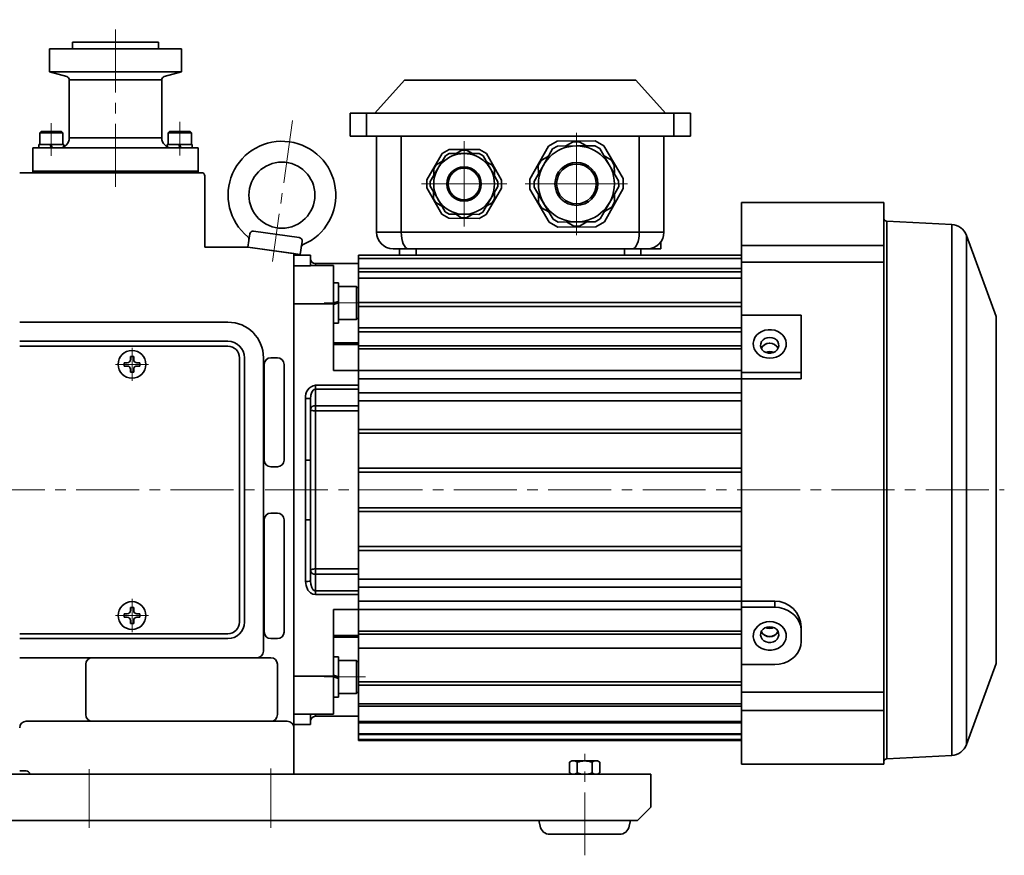
# Model space of a CAD drawing. Units: millimetres. Extents: x 86 to 1642, y 40 to 925.
# Drawn here: x 524 to 822, y 379 to 632 of the extents above; entities that cross this region are included whole.
import ezdxf

# ---------------------------------------------------------------- set-up
doc = ezdxf.new("R2010")
doc.units = ezdxf.units.MM
doc.header["$LTSCALE"] = 2
doc.linetypes.add('CENTER2', pattern=[28.575, 19.05, -3.175, 3.175, -3.175])
doc.layers.add('CENTER1', color=7, linetype='CENTER2', lineweight=18)
doc.layers.add('PROFILE2', color=4, linetype='Continuous', lineweight=35)

msp = doc.modelspace()

# ---------------------------------------------------------------- linework, layer by layer
at = {"layer": 'CENTER1', "ltscale": 0.5}
for p, q in [((553.48, 581.55), (553.48, 632.12)), ((534.04, 600.86), (534.04, 590.96)), ((572.93, 601.17), (572.93, 591.06)), ((607.03, 601.65), (601.03, 558.99)), ((692.98, 582.43), (692.98, 597.93)), ((658.98, 582.43), (658.98, 595.33)), ((658.98, 582.43), (646.08, 582.43)), ((658.98, 582.43), (671.88, 582.43)), ((658.98, 582.43), (658.98, 569.53)), ((692.98, 582.43), (677.48, 582.43)), ((692.98, 582.43), (708.48, 582.43)), ((692.98, 582.43), (692.98, 566.93)), ((558.48, 532.83), (558.48, 522.83)), ((553.48, 527.83), (563.48, 527.83)), ((312.98, 489.83), (822.48, 489.83)), ((558.48, 456.83), (558.48, 446.83)), ((553.48, 451.83), (563.48, 451.83)), ((695.48, 379.27), (695.48, 409.99)), ((545.48, 387.54), (545.48, 405.29)), ((600.48, 405.58), (600.48, 387.54))]:
    msp.add_line(p, q, dxfattribs=at)
at = {"layer": 'CENTER1'}
for p, q in [((629.17, 546.4), (616.59, 546.4)), ((629.17, 433.26), (616.59, 433.26))]:
    msp.add_line(p, q, dxfattribs=at)
at = {"layer": 'PROFILE2', "ltscale": 0.5}
for p, q in [((573.48, 623.33), (533.48, 623.33)), ((533.48, 623.33), (533.48, 616.33)), ((540.48, 625.33), (540.48, 623.33)), ((566.48, 625.33), (540.48, 625.33)), ((566.48, 625.33), (566.48, 623.33)), ((573.48, 623.33), (573.48, 616.33)), ((573.48, 616.33), (533.48, 616.33)), ((538.74, 614.92), (533.48, 616.33)), ((539.48, 613.95), (567.48, 613.95)), ((539.48, 613.95), (539.48, 596.33)), ((567.48, 613.95), (567.48, 596.33)), ((573.48, 616.33), (568.22, 614.92)), ((640.98, 613.83), (631.98, 603.83)), ((640.98, 613.83), (641.48, 613.83)), ((641.48, 613.83), (710.48, 613.83)), ((710.48, 613.83), (710.98, 613.83)), ((710.98, 613.83), (719.98, 603.83)), ((624.48, 596.83), (624.48, 603.83)), ((624.48, 603.83), (629.48, 603.83)), ((629.48, 603.83), (629.48, 596.83)), ((722.48, 603.83), (629.48, 603.83)), ((722.48, 596.83), (722.48, 603.83)), ((722.48, 603.83), (727.48, 603.83)), ((727.48, 603.83), (727.48, 596.83)), ((530.94, 598.33), (530.54, 597.93)), ((537.54, 597.93), (530.54, 597.93)), ((530.54, 597.93), (530.54, 594.33)), ((537.14, 598.33), (530.94, 598.33)), ((537.54, 597.93), (537.14, 598.33)), ((537.54, 597.93), (537.54, 594.33)), ((539.48, 596.33), (567.48, 596.33)), ((569.83, 598.33), (569.43, 597.93)), ((569.43, 597.93), (569.43, 594.33)), ((576.43, 597.93), (569.43, 597.93)), ((576.03, 598.33), (569.83, 598.33)), ((576.43, 597.93), (576.03, 598.33)), ((576.43, 597.93), (576.43, 594.33)), ((629.48, 596.83), (624.48, 596.83)), ((722.48, 596.83), (629.48, 596.83)), ((632.48, 567.83), (632.48, 596.83)), ((639.98, 567.83), (639.98, 596.83)), ((711.98, 567.83), (711.98, 596.83)), ((719.48, 567.83), (719.48, 596.83)), ((727.48, 596.83), (722.48, 596.83)), ((528.48, 586.33), (528.48, 593.33)), ((578.48, 593.33), (528.48, 593.33)), ((530.24, 593.33), (530.24, 594.33)), ((530.24, 594.33), (537.84, 594.33)), ((533.74, 594.33), (534.04, 593.33)), ((534.34, 593.33), (534.04, 594.33)), ((537.84, 593.33), (537.84, 594.33)), ((569.13, 594.33), (576.73, 594.33)), ((569.13, 593.33), (569.13, 594.33)), ((572.63, 594.33), (572.93, 593.33)), ((573.23, 593.33), (572.93, 594.33)), ((576.73, 593.33), (576.73, 594.33)), ((578.48, 593.33), (578.48, 586.33)), ((684.52, 593.86), (678.84, 583.85)), ((687.14, 595.39), (684.52, 593.86)), ((687.26, 593.89), (685.77, 593.02)), ((698.65, 595.47), (687.14, 595.39)), ((692.9, 593.93), (687.26, 593.89)), ((692.03, 595.2), (689.82, 593.91)), ((693.76, 595.21), (692.03, 595.2)), ((698.54, 593.97), (692.9, 593.93)), ((695.99, 593.95), (693.76, 595.21)), ((700.05, 593.11), (698.54, 593.97)), ((701.28, 593.97), (698.65, 595.47)), ((702.9, 588.25), (700.05, 593.11)), ((707.11, 584.04), (701.28, 593.97)), ((652.32, 591.65), (647.68, 583.69)), ((653.31, 590.96), (651.03, 587.07)), ((654.42, 592.85), (652.32, 591.65)), ((654.51, 591.65), (653.31, 590.96)), ((663.63, 592.81), (654.42, 592.85)), ((659.02, 591.63), (654.51, 591.65)), ((658.34, 592.66), (656.56, 591.64)), ((659.72, 592.65), (658.34, 592.66)), ((663.53, 591.61), (659.02, 591.63)), ((661.49, 591.62), (659.72, 592.65)), ((664.73, 590.91), (663.53, 591.61)), ((665.73, 591.59), (663.63, 592.81)), ((666.97, 586.99), (664.73, 590.91)), ((670.3, 583.59), (665.73, 591.59)), ((684.51, 590.79), (682.3, 589.5)), ((685.77, 593.02), (682.98, 588.11)), ((703.57, 589.64), (701.34, 590.9)), ((651.03, 587.07), (648.76, 583.17)), ((650.5, 588.18), (649.8, 586.98)), ((652.28, 589.2), (650.5, 588.18)), ((667.51, 588.1), (665.75, 589.13)), ((668.2, 586.9), (667.51, 588.1)), ((682.98, 588.11), (680.2, 583.21)), ((682.3, 589.5), (681.44, 587.99)), ((681.44, 587.99), (681.46, 585.43)), ((705.75, 583.38), (702.9, 588.25)), ((704.44, 588.15), (703.57, 589.64)), ((704.46, 585.59), (704.44, 588.15)), ((579.48, 585.83), (524.48, 585.83)), ((528.48, 586.33), (528.48, 585.83)), ((578.48, 586.33), (528.48, 586.33)), ((578.48, 586.33), (578.48, 585.83)), ((580.48, 563.33), (580.48, 584.83)), ((649.8, 586.98), (649.79, 584.94)), ((669.21, 583.08), (666.97, 586.99)), ((668.19, 584.85), (668.2, 586.9)), ((647.68, 583.69), (647.67, 581.27)), ((647.67, 581.27), (652.23, 573.27)), ((648.76, 583.17), (648.75, 581.78)), ((648.75, 581.78), (650.99, 577.87)), ((665.64, 573.21), (670.28, 581.17)), ((666.93, 577.79), (669.2, 581.69)), ((669.2, 581.69), (669.21, 583.08)), ((670.28, 581.17), (670.3, 583.59)), ((678.84, 583.85), (678.86, 580.82)), ((680.2, 583.21), (680.21, 581.48)), ((680.21, 581.48), (683.06, 576.61)), ((702.98, 576.75), (705.77, 581.65)), ((705.77, 581.65), (705.75, 583.38)), ((707.13, 581.01), (707.11, 584.04)), ((649.77, 580.01), (649.76, 577.96)), ((668.16, 577.88), (668.17, 579.92)), ((678.86, 580.82), (684.68, 570.89)), ((681.5, 579.27), (681.52, 576.71)), ((701.44, 571), (707.13, 581.01)), ((704.52, 576.87), (704.5, 579.42)), ((649.76, 577.96), (650.45, 576.76)), ((650.45, 576.76), (652.22, 575.73)), ((650.99, 577.87), (653.23, 573.95)), ((664.65, 573.9), (666.93, 577.79)), ((665.69, 575.66), (667.46, 576.68)), ((667.46, 576.68), (668.16, 577.88)), ((681.52, 576.71), (682.39, 575.22)), ((682.39, 575.22), (684.62, 573.95)), ((683.06, 576.61), (685.91, 571.75)), ((700.19, 571.84), (702.98, 576.75)), ((701.46, 574.07), (703.66, 575.36)), ((703.66, 575.36), (704.52, 576.87)), ((742.98, 563.76), (742.98, 576.83)), ((785.98, 563.76), (785.98, 576.83)), ((652.23, 573.27), (654.33, 572.05)), ((653.23, 573.95), (654.43, 573.25)), ((654.43, 573.25), (658.94, 573.23)), ((656.47, 573.24), (658.24, 572.21)), ((658.24, 572.21), (659.63, 572.2)), ((658.94, 573.23), (663.45, 573.21)), ((659.63, 572.2), (661.4, 573.22)), ((663.45, 573.21), (664.65, 573.9)), ((663.54, 572.01), (665.64, 573.21)), ((654.33, 572.05), (663.54, 572.01)), ((684.68, 570.89), (687.31, 569.39)), ((685.91, 571.75), (687.42, 570.89)), ((687.31, 569.39), (698.82, 569.47)), ((687.42, 570.89), (693.06, 570.93)), ((689.98, 570.91), (692.2, 569.64)), ((692.2, 569.64), (693.93, 569.66)), ((693.06, 570.93), (698.7, 570.97)), ((693.93, 569.66), (696.14, 570.95)), ((698.7, 570.97), (700.19, 571.84)), ((698.82, 569.47), (701.44, 571)), ((806.61, 570.15), (786.93, 571.18)), ((786.93, 571.18), (786.93, 489.83)), ((806.61, 409.51), (806.61, 570.15)), ((594.12, 567.28), (593.56, 563.32)), ((595.25, 568.13), (609.11, 566.18)), ((632.48, 567.83), (639.98, 567.83)), ((639.98, 567.83), (711.98, 567.83)), ((711.98, 567.83), (719.48, 567.83)), ((819.98, 542.33), (811.05, 566.87)), ((811.05, 566.87), (811.05, 412.79)), ((593.48, 563.33), (580.48, 563.33)), ((593.48, 563.33), (607.48, 561.36)), ((593.48, 563.33), (609.4, 561.09)), ((609.96, 565.05), (609.4, 561.09)), ((718.48, 562.83), (718.48, 564.83)), ((742.98, 563.76), (785.98, 563.76)), ((742.98, 558.71), (742.98, 563.76)), ((785.98, 558.71), (785.98, 563.76)), ((607.48, 403.83), (607.48, 561.36)), ((612.48, 560.83), (607.48, 560.83)), ((607.48, 560.83), (607.48, 418.83)), ((612.48, 560.83), (612.48, 557.64)), ((626.98, 560.83), (626.98, 559.83)), ((742.98, 560.83), (626.98, 560.83)), ((642.05, 562.83), (637.48, 562.83)), ((639.48, 560.83), (639.48, 562.83)), ((709.91, 562.83), (642.05, 562.83)), ((644.48, 560.83), (644.48, 562.83)), ((707.48, 560.83), (707.48, 562.83)), ((714.48, 562.83), (709.91, 562.83)), ((712.48, 560.83), (712.48, 562.83)), ((718.48, 562.83), (714.48, 562.83)), ((612.48, 557.64), (607.48, 557.64)), ((619.48, 557.73), (612.48, 557.73)), ((613.98, 557.73), (613.98, 558.33)), ((626.98, 558.33), (613.98, 558.33)), ((619.48, 557.73), (619.48, 546.19)), ((626.98, 559.83), (626.98, 556.83)), ((742.98, 559.83), (626.98, 559.83)), ((742.98, 558.71), (785.98, 558.71)), ((742.98, 542.67), (742.98, 558.71)), ((785.98, 428.67), (785.98, 558.71)), ((626.98, 556.83), (626.98, 555.83)), ((742.98, 556.83), (626.98, 556.83)), ((626.98, 555.83), (626.98, 553.89)), ((742.98, 555.83), (626.98, 555.83)), ((619.48, 552.5), (620.98, 552.5)), ((620.98, 552.5), (620.98, 540.3)), ((626.38, 551.4), (620.98, 551.4)), ((626.38, 551.4), (626.38, 541.4)), ((626.98, 550.8), (626.38, 551.4)), ((742.98, 553.89), (626.98, 553.89)), ((626.98, 553.89), (626.98, 546.54)), ((626.98, 553.89), (626.98, 546.54)), ((626.98, 542), (626.98, 550.8)), ((619.48, 546.19), (607.48, 546.19)), ((619.48, 546.4), (620.98, 546.9)), ((620.98, 546.4), (619.48, 545.9)), ((619.48, 546.19), (619.48, 525.96)), ((626.98, 546.54), (626.98, 545.34)), ((742.98, 546.54), (626.98, 546.54)), ((626.98, 545.34), (626.98, 538.87)), ((626.98, 545.34), (626.98, 538.87)), ((742.98, 545.34), (626.98, 545.34)), ((760.98, 542.67), (742.98, 542.67)), ((742.98, 542.67), (742.98, 525.35)), ((760.98, 542.67), (760.98, 525.35)), ((587.48, 540.6), (524.48, 540.6)), ((619.48, 540.3), (620.98, 540.3)), ((626.38, 541.4), (620.98, 541.4)), ((626.38, 541.4), (626.98, 542)), ((819.98, 489.83), (819.98, 542.33)), ((626.98, 538.87), (626.98, 537.67)), ((742.98, 538.87), (626.98, 538.87)), ((626.98, 537.67), (626.98, 534.35)), ((626.98, 537.67), (626.98, 534.35)), ((742.98, 537.67), (626.98, 537.67)), ((746.99, 535.92), (747.53, 536.66)), ((747.53, 536.66), (748.22, 537.29)), ((748.22, 537.29), (749.05, 537.8)), ((749.05, 537.8), (749.98, 538.14)), ((749.98, 538.14), (750.98, 538.32)), ((750.98, 538.32), (751.99, 538.32)), ((751.99, 538.32), (752.98, 538.14)), ((752.98, 538.14), (753.91, 537.8)), ((753.91, 537.8), (754.74, 537.29)), ((754.74, 537.29), (755.43, 536.66)), ((755.43, 536.66), (755.97, 535.92)), ((587.48, 534.83), (524.48, 534.83)), ((619.48, 534.35), (626.98, 534.35)), ((619.48, 533.83), (626.98, 533.83)), ((626.98, 534.35), (626.98, 533.83)), ((626.98, 533.46), (626.98, 533.83)), ((742.98, 533.46), (626.98, 533.46)), ((746.49, 534.23), (746.64, 535.09)), ((746.54, 533.35), (746.49, 534.23)), ((746.64, 535.09), (746.99, 535.92)), ((748.79, 534.08), (748.74, 533.44)), ((748.74, 533.44), (748.89, 532.8)), ((749.04, 534.7), (748.79, 534.08)), ((749.47, 535.23), (749.04, 534.7)), ((750.05, 535.63), (749.47, 535.23)), ((750.74, 535.89), (750.05, 535.63)), ((751.48, 535.98), (750.74, 535.89)), ((752.22, 535.89), (751.48, 535.98)), ((752.91, 535.63), (752.22, 535.89)), ((753.49, 535.23), (752.91, 535.63)), ((753.92, 534.7), (753.49, 535.23)), ((754.17, 534.08), (753.92, 534.7)), ((754.07, 532.8), (754.22, 533.44)), ((754.22, 533.44), (754.17, 534.08)), ((755.97, 535.92), (756.32, 535.09)), ((756.32, 535.09), (756.47, 534.23)), ((756.47, 534.23), (756.42, 533.35)), ((587.48, 533.33), (524.48, 533.33)), ((626.98, 533.39), (626.98, 532.55)), ((626.98, 532.55), (626.98, 526.02)), ((742.98, 532.55), (626.98, 532.55)), ((746.79, 532.51), (746.54, 533.35)), ((747.24, 531.72), (746.79, 532.51)), ((747.86, 531.03), (747.24, 531.72)), ((748.62, 530.45), (747.86, 531.03)), ((749.51, 530.03), (748.62, 530.45)), ((748.89, 532.8), (749.23, 532.23)), ((749.23, 532.23), (749.75, 531.75)), ((749.75, 531.75), (750.39, 531.42)), ((750.39, 531.42), (751.11, 531.24)), ((751.11, 531.24), (751.86, 531.24)), ((751.86, 531.24), (752.58, 531.42)), ((752.58, 531.42), (753.22, 531.75)), ((753.22, 531.75), (753.73, 532.23)), ((754.34, 530.45), (753.45, 530.03)), ((753.73, 532.23), (754.07, 532.8)), ((755.11, 531.03), (754.34, 530.45)), ((755.72, 531.72), (755.11, 531.03)), ((756.17, 532.51), (755.72, 531.72)), ((756.42, 533.35), (756.17, 532.51)), ((556.08, 528.33), (556.98, 528.33)), ((556.08, 528.33), (556.08, 527.33)), ((557.98, 530.23), (557.98, 529.33)), ((557.98, 530.23), (558.98, 530.23)), ((558.98, 530.23), (558.98, 529.33)), ((559.98, 528.33), (560.88, 528.33)), ((560.88, 528.33), (560.88, 527.33)), ((590.98, 449.83), (590.98, 529.83)), ((592.48, 449.83), (592.48, 529.83)), ((598.25, 441.06), (598.25, 529.83)), ((598.48, 498.83), (598.48, 527.83)), ((602.48, 529.83), (600.48, 529.83)), ((604.48, 498.83), (604.48, 527.83)), ((750.47, 529.77), (749.51, 530.03)), ((751.48, 529.68), (750.47, 529.77)), ((752.49, 529.77), (751.48, 529.68)), ((753.45, 530.03), (752.49, 529.77)), ((556.08, 527.33), (556.98, 527.33)), ((557.98, 526.33), (557.98, 525.43)), ((557.98, 525.43), (558.98, 525.43)), ((558.98, 526.33), (558.98, 525.43)), ((559.98, 527.33), (560.88, 527.33)), ((619.48, 525.96), (626.98, 525.96)), ((626.98, 526.02), (626.98, 523.69)), ((742.98, 526.02), (626.98, 526.02)), ((760.98, 525.35), (742.98, 525.35)), ((742.98, 525.35), (742.98, 523.49)), ((760.98, 525.35), (760.98, 523.49)), ((613.98, 521.51), (626.98, 521.51)), ((613.98, 520.35), (613.98, 521.51)), ((626.98, 523.69), (626.98, 521.51)), ((742.98, 523.48), (626.98, 523.48)), ((626.98, 520.35), (626.98, 521.51)), ((760.98, 523.49), (742.98, 523.49)), ((742.98, 456.17), (742.98, 523.49)), ((612.59, 518.51), (612.89, 519.43)), ((612.89, 519.43), (613.26, 519.99)), ((613.26, 519.99), (613.64, 520.27)), ((613.64, 520.27), (613.9, 520.35)), ((613.9, 520.35), (613.98, 520.35)), ((626.98, 520.35), (613.98, 520.35)), ((613.98, 520.35), (613.98, 515.33)), ((626.98, 520.35), (626.98, 515.33)), ((742.98, 519.24), (626.98, 519.24)), ((610.98, 498.86), (610.98, 517.49)), ((612.48, 517.41), (612.59, 518.51)), ((612.48, 517.41), (612.48, 498.83)), ((742.98, 516.82), (626.98, 516.82)), ((612.51, 514.16), (612.48, 514.27)), ((612.6, 514.07), (612.51, 514.16)), ((612.73, 513.98), (612.6, 514.07)), ((612.92, 513.9), (612.73, 513.98)), ((613.15, 513.83), (612.92, 513.9)), ((613.41, 513.78), (613.15, 513.83)), ((613.69, 513.75), (613.41, 513.78)), ((613.98, 513.74), (613.69, 513.75)), ((613.98, 515.33), (626.98, 515.33)), ((613.98, 513.74), (613.98, 515.33)), ((626.98, 513.74), (613.98, 513.74)), ((613.98, 465.92), (613.98, 513.74)), ((626.98, 515.33), (626.98, 513.74)), ((626.98, 513.74), (626.98, 508.16)), ((626.98, 513.74), (626.98, 508.16)), ((626.98, 508.16), (626.98, 506.96)), ((742.98, 508.16), (626.98, 508.16)), ((626.98, 506.96), (626.98, 496.4)), ((742.98, 506.96), (626.98, 506.96)), ((626.98, 506.96), (626.98, 496.4)), ((611.01, 492.84), (610.98, 498.86)), ((612.48, 498.83), (612.5, 492.84)), ((602.48, 496.83), (600.48, 496.83)), ((626.98, 496.4), (626.98, 484.46)), ((742.98, 496.4), (626.98, 496.4)), ((742.98, 495.2), (626.98, 495.2)), ((610.98, 480.8), (611.01, 492.84)), ((612.5, 492.84), (612.48, 480.83)), ((786.93, 489.83), (786.93, 408.48)), ((819.98, 437.33), (819.98, 489.83)), ((602.48, 482.83), (600.48, 482.83)), ((626.98, 484.46), (626.98, 483.26)), ((742.98, 484.46), (626.98, 484.46)), ((626.98, 483.26), (626.98, 472.7)), ((626.98, 483.26), (626.98, 472.7)), ((742.98, 483.26), (626.98, 483.26)), ((598.48, 446.83), (598.48, 480.83)), ((604.48, 446.83), (604.48, 480.83)), ((610.98, 462.17), (610.98, 480.8)), ((612.48, 480.83), (612.48, 462.25)), ((626.98, 472.7), (626.98, 471.5)), ((742.98, 472.7), (626.98, 472.7)), ((626.98, 471.5), (626.98, 465.92)), ((626.98, 471.5), (626.98, 465.92)), ((742.98, 471.5), (626.98, 471.5)), ((612.48, 465.39), (612.51, 465.49)), ((612.51, 465.49), (612.6, 465.59)), ((612.6, 465.59), (612.73, 465.68)), ((612.73, 465.68), (612.92, 465.76)), ((612.92, 465.76), (613.15, 465.83)), ((613.15, 465.83), (613.41, 465.88)), ((613.41, 465.88), (613.69, 465.91)), ((613.69, 465.91), (613.98, 465.92)), ((613.98, 464.33), (613.98, 465.92)), ((613.98, 465.92), (626.98, 465.92)), ((626.98, 465.92), (626.98, 464.33)), ((610.98, 462.17), (611.14, 460.89)), ((612.56, 461.32), (612.48, 462.25)), ((613.98, 464.33), (613.98, 459.31)), ((626.98, 464.33), (613.98, 464.33)), ((626.98, 464.33), (626.98, 459.31)), ((742.98, 462.84), (626.98, 462.84)), ((611.14, 460.89), (611.71, 459.54)), ((611.71, 459.54), (612.45, 458.71)), ((612.85, 460.33), (612.56, 461.32)), ((613.22, 459.72), (612.85, 460.33)), ((613.57, 459.42), (613.22, 459.72)), ((613.72, 459.35), (613.57, 459.42)), ((613.98, 459.31), (613.72, 459.35)), ((613.98, 458.15), (613.98, 459.31)), ((613.98, 459.31), (626.98, 459.31)), ((742.98, 460.42), (626.98, 460.42)), ((626.98, 458.15), (626.98, 459.31)), ((612.45, 458.71), (613.17, 458.3)), ((613.17, 458.3), (613.98, 458.15)), ((626.98, 458.15), (613.98, 458.15)), ((626.98, 458.15), (626.98, 455.97)), ((742.98, 456.18), (626.98, 456.18)), ((626.98, 455.97), (626.98, 453.64)), ((752.98, 456.17), (742.98, 456.17)), ((742.98, 454.31), (742.98, 456.17)), ((752.98, 454.31), (752.98, 456.17)), ((557.98, 454.23), (557.98, 453.33)), ((557.98, 454.23), (558.98, 454.23)), ((558.98, 454.23), (558.98, 453.33)), ((619.48, 453.7), (626.98, 453.7)), ((619.48, 453.7), (619.48, 433.47)), ((626.98, 453.64), (626.98, 447.11)), ((742.98, 453.64), (626.98, 453.64)), ((752.98, 454.31), (742.98, 454.31)), ((742.98, 436.99), (742.98, 454.31)), ((754.37, 454.21), (752.98, 454.31)), ((755.72, 453.89), (754.37, 454.21)), ((756.98, 453.38), (755.72, 453.89)), ((758.12, 452.69), (756.98, 453.38)), ((556.08, 452.33), (556.98, 452.33)), ((556.08, 452.33), (556.08, 451.33)), ((556.08, 451.33), (556.98, 451.33)), ((557.98, 450.33), (557.98, 449.43)), ((558.98, 450.33), (558.98, 449.43)), ((559.98, 452.33), (560.88, 452.33)), ((559.98, 451.33), (560.88, 451.33)), ((560.88, 452.33), (560.88, 451.33)), ((751.48, 449.98), (750.47, 449.89)), ((752.49, 449.89), (751.48, 449.98)), ((759.11, 451.84), (758.12, 452.69)), ((759.91, 450.85), (759.11, 451.84)), ((760.5, 449.75), (759.91, 450.85)), ((557.98, 449.43), (558.98, 449.43)), ((626.98, 447.11), (626.98, 446.27)), ((742.98, 447.11), (626.98, 447.11)), ((746.79, 447.15), (746.54, 446.31)), ((747.24, 447.94), (746.79, 447.15)), ((747.86, 448.63), (747.24, 447.94)), ((748.62, 449.2), (747.86, 448.63)), ((749.51, 449.63), (748.62, 449.2)), ((749.04, 447.16), (748.79, 446.54)), ((749.47, 447.69), (749.04, 447.16)), ((750.05, 448.09), (749.47, 447.69)), ((750.47, 449.89), (749.51, 449.63)), ((750.74, 448.35), (750.05, 448.09)), ((750.26, 448.19), (750.74, 448.04)), ((751.48, 448.44), (750.74, 448.35)), ((750.74, 448.04), (751.48, 447.95)), ((752.22, 448.35), (751.48, 448.44)), ((751.48, 447.95), (752.22, 448.04)), ((752.91, 448.09), (752.22, 448.35)), ((752.22, 448.04), (752.7, 448.19)), ((753.45, 449.63), (752.49, 449.89)), ((753.49, 447.69), (752.91, 448.09)), ((754.34, 449.2), (753.45, 449.63)), ((753.92, 447.16), (753.49, 447.69)), ((754.17, 446.54), (753.92, 447.16)), ((755.11, 448.63), (754.34, 449.2)), ((755.72, 447.94), (755.11, 448.63)), ((756.17, 447.15), (755.72, 447.94)), ((756.42, 446.31), (756.17, 447.15)), ((760.86, 448.59), (760.5, 449.75)), ((760.98, 447.38), (760.86, 448.59)), ((760.98, 448.37), (760.98, 447.38)), ((760.98, 443.92), (760.98, 447.38)), ((587.48, 446.33), (524.48, 446.33)), ((587.48, 444.83), (524.48, 444.83)), ((602.48, 444.83), (600.48, 444.83)), ((619.48, 445.83), (626.98, 445.83)), ((626.98, 445.3), (619.48, 445.3)), ((626.98, 445.83), (626.98, 446.2)), ((626.98, 446.2), (742.98, 446.2)), ((626.98, 445.83), (626.98, 445.3)), ((626.98, 445.3), (626.98, 442)), ((626.98, 445.3), (626.98, 442)), ((746.54, 446.31), (746.49, 445.43)), ((746.49, 445.43), (746.64, 444.56)), ((746.64, 444.56), (746.99, 443.74)), ((748.79, 446.54), (748.74, 445.9)), ((748.74, 445.9), (748.89, 445.26)), ((748.89, 445.26), (749.23, 444.69)), ((749.23, 444.69), (749.75, 444.21)), ((749.75, 444.21), (750.39, 443.88)), ((752.58, 443.88), (753.22, 444.21)), ((753.22, 444.21), (753.73, 444.69)), ((753.73, 444.69), (754.07, 445.26)), ((754.07, 445.26), (754.22, 445.9)), ((754.22, 445.9), (754.17, 446.54)), ((755.97, 443.74), (756.32, 444.56)), ((756.32, 444.56), (756.47, 445.43)), ((756.47, 445.43), (756.42, 446.31)), ((626.98, 442), (626.98, 431.77)), ((742.98, 442), (626.98, 442)), ((746.99, 443.74), (747.53, 443)), ((747.53, 443), (748.22, 442.36)), ((748.22, 442.36), (749.05, 441.86)), ((749.05, 441.86), (749.98, 441.52)), ((749.98, 441.52), (750.98, 441.34)), ((750.39, 443.88), (751.11, 443.7)), ((750.98, 441.34), (751.99, 441.34)), ((751.11, 443.7), (751.86, 443.7)), ((751.86, 443.7), (752.58, 443.88)), ((751.99, 441.34), (752.98, 441.52)), ((752.98, 441.52), (753.91, 441.86)), ((753.91, 441.86), (754.74, 442.36)), ((754.74, 442.36), (755.43, 443)), ((755.43, 443), (755.97, 443.74)), ((759.91, 440.45), (760.5, 441.55)), ((760.5, 441.55), (760.86, 442.71)), ((760.86, 442.71), (760.98, 443.92)), ((600.48, 439.06), (524.48, 439.06)), ((619.48, 439.36), (620.98, 439.36)), ((620.98, 427.16), (620.98, 439.36)), ((626.38, 438.26), (620.98, 438.26)), ((626.98, 437.66), (626.38, 438.26)), ((626.38, 438.26), (626.38, 428.26)), ((756.98, 437.92), (758.12, 438.61)), ((758.12, 438.61), (759.11, 439.46)), ((759.11, 439.46), (759.91, 440.45)), ((544.48, 437.06), (544.48, 421.83)), ((602.48, 421.83), (602.48, 437.06)), ((626.98, 428.86), (626.98, 437.66)), ((752.98, 436.99), (742.98, 436.99)), ((742.98, 428.67), (742.98, 436.99)), ((752.98, 436.99), (754.37, 437.1)), ((754.37, 437.1), (755.72, 437.41)), ((755.72, 437.41), (756.98, 437.92)), ((811.05, 412.79), (819.98, 437.33)), ((619.48, 433.47), (607.48, 433.47)), ((620.98, 433.26), (619.48, 433.76)), ((619.48, 433.47), (619.48, 421.93)), ((619.48, 433.26), (620.98, 432.76)), ((626.98, 431.77), (626.98, 430.77)), ((742.98, 431.77), (626.98, 431.77)), ((626.98, 430.77), (626.98, 425.14)), ((742.98, 430.77), (626.98, 430.77)), ((619.48, 427.16), (620.98, 427.16)), ((626.38, 428.26), (620.98, 428.26)), ((626.38, 428.26), (626.98, 428.86)), ((742.98, 428.67), (785.98, 428.67)), ((742.98, 423.11), (742.98, 428.67)), ((785.98, 423.11), (785.98, 428.67)), ((626.98, 425.14), (626.98, 424.41)), ((742.98, 425.14), (626.98, 425.14)), ((626.98, 424.41), (626.98, 419.81)), ((742.98, 424.41), (626.98, 424.41)), ((612.48, 422.02), (607.48, 422.02)), ((612.48, 422.02), (612.48, 418.83)), ((612.48, 421.93), (619.48, 421.93)), ((613.98, 421.33), (613.98, 421.93)), ((613.98, 421.33), (626.98, 421.33)), ((742.98, 406.83), (742.98, 423.11)), ((742.98, 423.11), (785.98, 423.11)), ((785.98, 406.83), (785.98, 423.11)), ((605.48, 419.83), (526.48, 419.83)), ((607.48, 418.83), (612.48, 418.83)), ((626.98, 419.81), (626.98, 419.31)), ((742.98, 419.81), (626.98, 419.81)), ((626.98, 419.31), (626.98, 416.07)), ((742.98, 419.31), (626.98, 419.31)), ((626.98, 416.07), (626.98, 415.78)), ((742.98, 416.07), (626.98, 416.07)), ((626.98, 415.78), (626.98, 414.3)), ((742.98, 415.78), (626.98, 415.78)), ((626.98, 414.3), (626.98, 414.1)), ((742.98, 414.3), (626.98, 414.3)), ((626.98, 414.1), (626.98, 414.03)), ((742.98, 414.1), (626.98, 414.1)), ((626.98, 414.03), (742.98, 414.03)), ((742.98, 414.03), (626.98, 414.03)), ((786.93, 408.48), (806.61, 409.51)), ((691.58, 407.83), (690.88, 407.43)), ((690.88, 404.23), (690.88, 407.43)), ((691.58, 407.83), (699.38, 407.83)), ((693.21, 404.23), (693.21, 407.43)), ((697.75, 404.23), (697.75, 407.43)), ((699.38, 407.83), (700.08, 407.43)), ((700.08, 404.23), (700.08, 407.43)), ((415.48, 403.83), (715.48, 403.83)), ((526.48, 404.83), (524.48, 404.83)), ((527.48, 403.83), (527.48, 403.83)), ((607.48, 403.83), (527.48, 403.83)), ((527.48, 403.83), (527.48, 403.83)), ((691.58, 403.83), (690.88, 404.23)), ((691.58, 403.83), (699.38, 403.83)), ((699.38, 403.83), (700.08, 404.23)), ((715.48, 393.83), (715.48, 403.83)), ((711.48, 389.83), (715.48, 393.83)), ((419.48, 389.83), (711.48, 389.83)), ((682, 388.04), (681.64, 389.83)), ((708.96, 388.04), (709.32, 389.83)), ((684.94, 385.63), (706.02, 385.63))]:
    msp.add_line(p, q, dxfattribs=at)
for centre, radius in [((692.98, 582.43), 11.5), ((658.98, 582.43), 9.2), ((603.85, 579.04), 10), ((658.98, 582.43), 5.2), ((658.98, 582.43), 4.8), ((692.98, 582.43), 6.5), ((692.98, 582.43), 6), ((558.48, 527.83), 4.2), ((558.48, 451.83), 4.2)]:
    msp.add_circle(centre, radius, dxfattribs=at)
for centre, radius, start, end in [((538.48, 613.95), 1, 0.0001, 75), ((568.48, 613.95), 1, 105.0001, 180), ((536.48, 596.33), 3, 270.0001, 0.0001), ((570.48, 596.33), 3, 180, 270.0001), ((603.85, 579.04), 16.3, 293.3478, 230.6522), ((579.48, 584.83), 1, 0, 90), ((786.98, 572.18), 1, 180, 267), ((806.35, 565.16), 5, 20, 87), ((592.88, 565.66), 1, 352, 50.6522), ((595.11, 567.14), 1, 82, 172), ((637.48, 567.83), 5, 180, 270), ((714.48, 567.83), 5, 270, 0), ((608.97, 565.19), 1, 352, 82), ((610.7, 563.16), 1, 113.3478, 172), ((613.98, 559.83), 1.5, 180, 270), ((587.48, 529.83), 10.77, 0, 90), ((587.48, 529.83), 5, 0, 90), ((751.48, 531.47), 2.8, 26.1648, 157.3961), ((751.48, 531.29), 2.93, 29.2283, 150.7717), ((587.48, 529.83), 3.5, 0, 90), ((751.48, 528.58), 3.13, 67.0957, 112.9043), ((556.98, 529.33), 1, 270, 0), ((559.98, 529.33), 1, 180, 270), ((600.48, 527.83), 2, 90, 180), ((602.48, 527.83), 2, 0, 90), ((556.98, 526.33), 1, 0, 90), ((559.98, 526.33), 1, 90, 180), ((614.59, 517.92), 3.64, 99.6904, 186.798), ((611.35, 510.65), 6.85, 80.5397, 93.1275), ((613.79, 514), 1.34, 81.9505, 168.5783), ((600.48, 498.83), 2, 180, 270), ((602.48, 498.83), 2, 270, 0), ((611.36, 478.07), 20.79, 86.8976, 91.0333), ((600.48, 480.83), 2, 90, 180), ((602.48, 480.83), 2, 0, 90), ((611.36, 501.59), 20.79, 268.9668, 273.1024), ((613.79, 465.66), 1.34, 191.4218, 278.0494), ((611.35, 469.01), 6.85, 266.8718, 279.461), ((753.06, 448.25), 7.92, 0.9058, 90.5904), ((556.98, 453.33), 1, 270, 0), ((559.98, 453.33), 1, 180, 270), ((556.98, 450.33), 1, 0, 90), ((559.98, 450.33), 1, 90, 180), ((587.48, 449.83), 3.5, 270, 0), ((587.48, 449.83), 5, 270, 0), ((751.4, 448.02), 2.63, 200.1454, 271.8597), ((600.48, 446.83), 2, 180, 270), ((602.48, 446.83), 2, 270, 0), ((751.48, 448.37), 2.93, 209.2282, 330.7718), ((751.54, 448.07), 2.68, 268.763, 335.5259), ((596.25, 441.06), 2, 270, 0), ((546.48, 437.06), 2, 90, 180), ((600.48, 437.06), 2, 360, 90), ((546.48, 421.83), 2, 180, 270), ((600.48, 421.83), 2, 270, 0), ((613.98, 419.83), 1.5, 90, 180), ((526.48, 417.83), 2, 90, 180), ((605.48, 417.83), 2, 0, 90), ((806.35, 414.5), 5, 273, 340), ((786.98, 407.48), 1, 93, 180), ((692.05, 406.22), 1.68, 46.0619, 73.938), ((695.48, 401.24), 6.59, 69.8236, 110.1764), ((698.92, 406.22), 1.68, 106.0619, 133.9381), ((526.48, 403.83), 1, 0, 90), ((692.05, 405.44), 1.68, 286.062, 313.9381), ((695.48, 410.42), 6.59, 249.8236, 290.1764), ((698.92, 405.44), 1.68, 226.0619, 253.938), ((684.94, 388.63), 3, 191.3099, 270), ((706.02, 388.63), 3, 270, 348.6901)]:
    msp.add_arc(centre, radius, start, end, dxfattribs=at)
for centre, start_param, end_param in [((642.05, 567.83), 1.570796, 3.141593), ((709.91, 567.83), 3.141593, 4.712389)]:
    msp.add_ellipse(centre, major_axis=(0, 5), ratio=0.414214, start_param=start_param, end_param=end_param, dxfattribs=at)
for points in [[(785.98, 576.83), (783.11, 576.83), (777.38, 576.83), (768.78, 576.83), (760.18, 576.83), (751.58, 576.83), (745.85, 576.83), (742.98, 576.83)], [(742.98, 406.83), (745.85, 406.83), (751.58, 406.83), (760.18, 406.83), (768.78, 406.83), (777.38, 406.83), (783.11, 406.83), (785.98, 406.83)]]:
    msp.add_open_spline(points, degree=3, dxfattribs=at)

doc.saveas('drawing.dxf')
